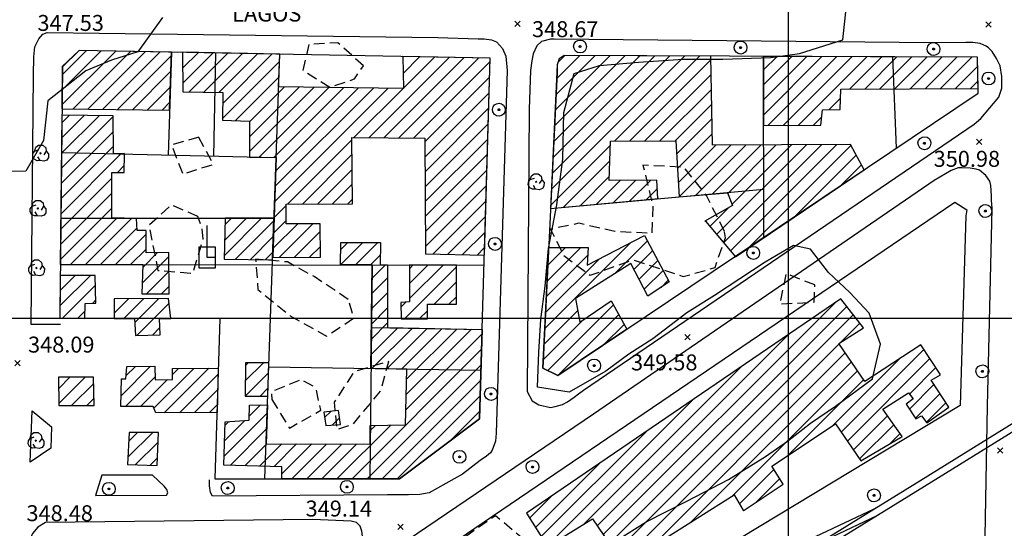
# Model space of a CAD drawing. Extents: x 733193 to 739553, y 5763255 to 5771990.
# Drawn here: x 736548 to 736779, y 5767683 to 5767803 of the extents above; entities that cross this region are included whole.
import ezdxf

# ---------------------------------------------------------------- set-up
doc = ezdxf.new("R2010")
doc.units = 0
doc.header["$LTSCALE"] = 2.5
doc.header["$MEASUREMENT"] = 0
doc.linetypes.add('T01', pattern=[10000, 10000])
doc.linetypes.add('T20', pattern=[1.5, 1, -0.5])
for name, color, linetype in [('ACHURADO_CONSTRUCCION', 251, 'CONTINUOUS'), ('ANTENA', 183, 'CONTINUOUS'), ('ARBOLES', 71, 'CONTINUOUS'), ('CERCOS', 9, 'CONTINUOUS'), ('CONSTRUCCION', 243, 'CONTINUOUS'), ('COTAS_DE_ELEVACION', 7, 'CONTINUOUS'), ('CURVA_DE_NIVEL_INDICE', 23, 'CONTINUOUS'), ('CURVA_DE_NIVEL_SECUND', 53, 'CONTINUOUS'), ('LINEA_FERREA', 245, 'CONTINUOUS'), ('MALLA_UTM_Y_COORD', 21, 'CONTINUOUS'), ('POSTES', 40, 'CONTINUOUS'), ('RED_VIAL_PAVIMENTADA', 1, 'CONTINUOUS'), ('TOPONIMIA', 1, 'CONTINUOUS'), ('VEGETACION', 122, 'CONTINUOUS')]:
    doc.layers.add(name, color=color, linetype=linetype)

# ---------------------------------------------------------------- blocks, each defined once
blk = doc.blocks.new('COD028', base_point=(733316.9, 5768141.97))
at = {"layer": 'POSTES'}
for points in [[(733316.9384, 5768140.4517), (733316.3354, 5768140.5561), (733315.8434, 5768140.8849), (733315.4813, 5768141.4981), (733315.3808, 5768142.0441), (733315.529, 5768142.6177), (733315.8785, 5768143.1271), (733316.3771, 5768143.3857), (733316.9654, 5768143.482), (733317.5255, 5768143.3716), (733317.9941, 5768143.0653), (733318.2995, 5768142.5121), (733318.3922, 5768141.9814), (733318.2902, 5768141.3601), (733318.0154, 5768140.9044), (733317.5357, 5768140.5819)], [(733316.9219, 5768142.1638), (733316.9927, 5768142.1506), (733317.0512, 5768142.1221), (733317.0776, 5768142.0717), (733317.1046, 5768142.0009), (733317.1184, 5768141.9451), (733317.11, 5768141.886), (733317.0815, 5768141.8287), (733317.0473, 5768141.7918), (733316.9798, 5768141.7819), (733316.9048, 5768141.7591), (733316.8241, 5768141.7822), (733316.753, 5768141.8053), (733316.7221, 5768141.8326), (733316.7107, 5768141.886), (733316.7095, 5768141.937), (733316.7191, 5768142.0447), (733316.7551, 5768142.1098), (733316.792, 5768142.1365), (733316.8319, 5768142.1506), (733316.8694, 5768142.1596)]]:
    blk.add_lwpolyline(points, close=True, dxfattribs=at)
blk = doc.blocks.new('COD120', base_point=(733181.8, 5767885.8))
at = {"layer": 'ARBOLES'}
for p, q in [((733181.639875, 5767885.6455), (733181.955625, 5767885.930875)), ((733181.65, 5767885.949625), (733181.934625, 5767885.64025))]:
    blk.add_line(p, q, dxfattribs=at)
for points in [[(733180.436125, 5767886.337), (733180.70275, 5767887.204), (733181.329375, 5767887.674625), (733182.299125, 5767887.667125), (733183.01875, 5767887.105375), (733183.149625, 5767886.300625), (733182.5545, 5767885.4025)], [(733181.672125, 5767884.0675), (733180.973875, 5767884.034125), (733180.3135, 5767884.375), (733179.96925, 5767885.062375), (733180.018, 5767885.72575), (733180.417375, 5767886.320125), (733181.414875, 5767886.667)], [(733183.149625, 5767886.300625), (733183.6735, 5767885.672125), (733183.63375, 5767884.77475), (733183.284625, 5767884.198375), (733182.55825, 5767883.945625), (733181.672125, 5767884.0675), (733181.1835, 5767884.9705)]]:
    blk.add_lwpolyline(points, dxfattribs=at)
blk.add_lwpolyline([(733181.846875, 5767885.721625), (733181.70925, 5767885.715625), (733181.702875, 5767885.884375), (733181.840875, 5767885.889625)], close=True, dxfattribs=at)
blk = doc.blocks.new('COD010', base_point=(733346.87, 5768119.91))
at = {"layer": 'COTAS_DE_ELEVACION'}
for p, q in [((733346.245, 5768119.285), (733347.495, 5768120.535)), ((733346.245, 5768120.535), (733347.495, 5768119.285))]:
    blk.add_line(p, q, dxfattribs=at)
blk = doc.blocks.new('COD015', base_point=(732330.375557, 5763797.997487))
at = {"layer": 'ANTENA'}
blk.add_lwpolyline([(732332.250557, 5763797.996487), (732330.375557, 5763797.997487), (732330.377807, 5763805.497487)], dxfattribs=at)
blk.add_lwpolyline([(732328.499807, 5763795.498487), (732328.501307, 5763800.498487), (732332.251307, 5763800.496487), (732332.249807, 5763795.496487)], close=True, dxfattribs=at)

msp = doc.modelspace()

# ---------------------------------------------------------------- linework, layer by layer
at = {"layer": 'ACHURADO_CONSTRUCCION', "linetype": 'T01'}
for points in [[(736557.61, 5767783), (736570.3, 5767795.68)], [(736557.62, 5767786.55), (736566.82, 5767795.75)], [(736557.63, 5767790.09), (736563.35, 5767795.81)], [(736560.21, 5767782.06), (736573.77, 5767795.62)], [(736563.7, 5767782.02), (736577.24, 5767795.56)], [(736567.2, 5767781.98), (736580.72, 5767795.5)], [(736585.96, 5767791.62), (736589.67, 5767795.33)], [(736586.01, 5767788.13), (736593.14, 5767795.26)], [(736587.5, 5767786.08), (736596.61, 5767795.19)], [(736590.98, 5767786.03), (736600.08, 5767795.13)], [(736594.45, 5767785.97), (736603.55, 5767795.06)], [(736595.4, 5767783.38), (736607.02, 5767794.99)], [(736570.69, 5767781.93), (736583.35, 5767794.6)], [(736595.35, 5767779.79), (736608.75, 5767793.19)], [(736629.76, 5767775.31), (736648.63, 5767794.18)], [(736633.28, 5767775.29), (736652.1, 5767794.12)], [(736636.79, 5767775.27), (736655.57, 5767794.05)], [(736637.81, 5767790.43), (736641.69, 5767794.32)], [(736637.86, 5767786.95), (736645.16, 5767794.25)], [(736640.3, 5767775.25), (736658.22, 5767793.16)], [(736672.66, 5767763.19), (736703.98, 5767794.5)], [(736672.83, 5767766.89), (736700.46, 5767794.52)], [(736673, 5767770.59), (736696.94, 5767794.53)], [(736673.17, 5767774.3), (736693.42, 5767794.55)], [(736673.34, 5767778), (736689.9, 5767794.56)], [(736673.5, 5767781.71), (736686.38, 5767794.58)], [(736673.67, 5767785.41), (736682.85, 5767794.59)], [(736673.84, 5767789.11), (736679.33, 5767794.61)], [(736674.23, 5767793.04), (736675.81, 5767794.62)], [(736687.53, 5767774.51), (736707.5, 5767794.49)], [(736691.08, 5767774.53), (736710.16, 5767793.61)], [(736722.5, 5767791.23), (736725.69, 5767794.42)], [(736722.5, 5767787.7), (736729.21, 5767794.4)], [(736722.51, 5767784.17), (736732.73, 5767794.39)], [(736722.52, 5767780.64), (736736.25, 5767794.37)], [(736723.63, 5767778.22), (736739.77, 5767794.36)], [(736727.18, 5767778.23), (736743.29, 5767794.34)], [(736730.74, 5767778.25), (736746.81, 5767794.33)], [(736742.75, 5767786.73), (736750.33, 5767794.31)], [(736746.3, 5767786.75), (736753.85, 5767794.3)], [(736749.85, 5767786.76), (736757.37, 5767794.28)], [(736753.4, 5767786.78), (736760.89, 5767794.27)], [(736756.96, 5767786.8), (736764.42, 5767794.25)], [(736760.51, 5767786.81), (736767.94, 5767794.24)], [(736764.06, 5767786.83), (736771.46, 5767794.23)], [(736574.18, 5767781.89), (736583.23, 5767790.94)], [(736694.63, 5767774.55), (736710.22, 5767790.13)], [(736767.61, 5767786.85), (736772.84, 5767792.07)], [(736598.41, 5767779.32), (736608.62, 5767789.53)], [(736642.93, 5767774.34), (736658.11, 5767789.52)], [(736771.16, 5767786.86), (736772.91, 5767788.6)], [(736577.68, 5767781.85), (736583.11, 5767787.28)], [(736601.68, 5767779.05), (736609.89, 5767787.26)], [(736601.7, 5767775.54), (736613.38, 5767787.21)], [(736601.72, 5767772.02), (736616.87, 5767787.17)], [(736603.94, 5767770.71), (736620.35, 5767787.12)], [(736607.4, 5767770.62), (736623.84, 5767787.07)], [(736607.6, 5767760.22), (736634.31, 5767786.93)], [(736607.72, 5767763.88), (736630.82, 5767786.98)], [(736607.85, 5767767.55), (736627.33, 5767787.02)], [(736626.25, 5767775.34), (736637.79, 5767786.88)], [(736642.95, 5767770.83), (736658.01, 5767785.88)], [(736698.18, 5767774.56), (736710.28, 5767786.66)], [(736581.17, 5767781.81), (736582.98, 5767783.62)], [(736701.73, 5767774.58), (736710.34, 5767783.18)], [(736737.92, 5767781.9), (736740.65, 5767784.63)], [(736642.97, 5767767.31), (736657.9, 5767782.24)], [(736557.46, 5767768.07), (736569.65, 5767780.26)], [(736557.5, 5767771.64), (736566.33, 5767780.48)], [(736557.53, 5767775.21), (736562.86, 5767780.54)], [(736557.57, 5767778.79), (736559.38, 5767780.6)], [(736642.99, 5767763.79), (736657.79, 5767778.6)], [(736702.09, 5767771.4), (736710.4, 5767779.71)], [(736734.29, 5767778.27), (736736.17, 5767780.15)], [(736557.42, 5767764.5), (736569.7, 5767776.77)], [(736702.28, 5767768.06), (736710.46, 5767776.24)], [(736610.62, 5767759.71), (736625.72, 5767774.8)], [(736643.01, 5767760.27), (736657.69, 5767774.96)], [(736557.38, 5767760.92), (736569.74, 5767773.28)], [(736672.5, 5767759.48), (736686.52, 5767773.51)], [(736702.48, 5767764.71), (736711.32, 5767773.55)], [(736702.7, 5767761.4), (736714.87, 5767773.57)], [(736706.55, 5767761.72), (736718.42, 5767773.59)], [(736710.41, 5767762.04), (736721.97, 5767773.61)], [(736711.5, 5767752.52), (736732.63, 5767773.66)], [(736713.11, 5767750.6), (736736.19, 5767773.68)], [(736714.1, 5767762.2), (736725.53, 5767773.62)], [(736714.73, 5767748.68), (736739.74, 5767773.69)], [(736715.12, 5767759.68), (736729.08, 5767773.64)], [(736718.8, 5767749.22), (736743.1, 5767773.52)], [(736557.34, 5767757.35), (736571.54, 5767771.55)], [(736614.16, 5767759.71), (736625.77, 5767771.32)], [(736643.02, 5767756.76), (736657.58, 5767771.32)], [(736675.51, 5767758.96), (736686.38, 5767769.84)], [(736729.75, 5767756.63), (736744.33, 5767771.21)], [(736570.66, 5767767.13), (736572.27, 5767768.74)], [(736617.7, 5767759.71), (736625.82, 5767767.83)], [(736643.04, 5767753.24), (736657.48, 5767767.67)], [(736740.7, 5767764.04), (736745.56, 5767768.9)], [(736557.31, 5767753.78), (736569.33, 5767765.79)], [(736679.4, 5767759.31), (736686.25, 5767766.16)], [(736683.28, 5767759.66), (736688.85, 5767765.23)], [(736687.17, 5767760.01), (736692.4, 5767765.25)], [(736691.05, 5767760.36), (736695.96, 5767765.27)], [(736621.24, 5767759.72), (736625.86, 5767764.34)], [(736643.06, 5767749.72), (736657.37, 5767764.03)], [(736694.93, 5767760.71), (736697.58, 5767763.35)], [(736557.27, 5767750.2), (736569.34, 5767762.28)], [(736624.78, 5767759.72), (736625.91, 5767760.86)], [(736644.81, 5767747.94), (736657.27, 5767760.39)], [(736557.23, 5767746.63), (736569.36, 5767758.76)], [(736607.47, 5767756.56), (736610.31, 5767759.39)], [(736709.88, 5767754.44), (736714.18, 5767758.74)], [(736559.63, 5767745.5), (736570.54, 5767756.41)], [(736563.16, 5767745.49), (736573.98, 5767756.3)], [(736595.79, 5767747.63), (736604.52, 5767756.36)], [(736595.87, 5767751.25), (736600.99, 5767756.37)], [(736595.96, 5767754.87), (736597.45, 5767756.37)], [(736598.4, 5767746.71), (736607.36, 5767755.67)], [(736607.34, 5767752.89), (736610.29, 5767755.84)], [(736648.27, 5767747.86), (736657.16, 5767756.75)], [(736566.69, 5767745.49), (736575.23, 5767754.02)], [(736607.21, 5767749.23), (736613.03, 5767755.05)], [(736608.68, 5767747.16), (736616.59, 5767755.07)], [(736612.23, 5767747.17), (736618.31, 5767753.25)], [(736651.72, 5767747.77), (736657.06, 5767753.11)], [(736570.22, 5767745.48), (736577.39, 5767752.65)], [(736601.89, 5767746.66), (736607.26, 5767752.04)], [(736687.47, 5767743.29), (736695.22, 5767751.04)], [(736573.75, 5767745.47), (736577.41, 5767749.13)], [(736615.78, 5767747.19), (736618.35, 5767749.76)], [(736623.07, 5767745.41), (736628.34, 5767750.68)], [(736623.15, 5767749.02), (736624.81, 5767750.69)], [(736626.6, 5767745.41), (736631.86, 5767750.67)], [(736655.17, 5767747.69), (736656.95, 5767749.47)], [(736671.11, 5767730.46), (736691.25, 5767750.6)], [(736671.64, 5767741.6), (736679.54, 5767749.5)], [(736671.82, 5767745.32), (736676, 5767749.49)], [(736692.05, 5767744.33), (736696.45, 5767748.73)], [(736576.49, 5767741.14), (736582.76, 5767747.41)], [(736576.61, 5767744.79), (736580.09, 5767748.28)], [(736605.38, 5767746.61), (736607.17, 5767748.41)], [(736630.13, 5767745.4), (736632.43, 5767747.7)], [(736671.29, 5767734.18), (736683.97, 5767746.86)], [(736671.46, 5767737.89), (736681.17, 5767747.6)], [(736693.26, 5767742.01), (736697.67, 5767746.42)], [(736577.47, 5767738.58), (736582.78, 5767743.89)], [(736630.5, 5767742.24), (736633.65, 5767745.39)], [(736638.1, 5767732.73), (736650.35, 5767744.98)], [(736639.28, 5767744.51), (736640.14, 5767745.38)], [(736639.3, 5767741), (736643.68, 5767745.38)], [(736639.32, 5767737.49), (736647.21, 5767745.37)], [(736694.48, 5767739.69), (736698.9, 5767744.11)], [(736557.12, 5767735.77), (736564.28, 5767742.93)], [(736557.15, 5767739.34), (736560.73, 5767742.91)], [(736630.45, 5767738.65), (736634.14, 5767742.34)], [(736698.44, 5767740.12), (736700.12, 5767741.8)], [(736557.73, 5767732.84), (736565.5, 5767740.61)], [(736581.02, 5767738.6), (736582.79, 5767740.37)], [(736645.07, 5767736.16), (736650.35, 5767741.44)], [(736564.79, 5767736.36), (736565.59, 5767737.17)], [(736569.89, 5767734.06), (736573.26, 5767737.43)], [(736572.19, 5767732.82), (736576.81, 5767737.44)], [(736574.74, 5767731.84), (736580.36, 5767737.46)], [(736630.39, 5767735.06), (736634.14, 5767738.81)], [(736648.58, 5767736.14), (736650.34, 5767737.9)], [(736561.26, 5767732.83), (736563.05, 5767734.62)], [(736575.27, 5767728.84), (736582.81, 5767736.37)], [(736630.34, 5767731.47), (736634.15, 5767735.28)], [(736637.29, 5767735.45), (736638.46, 5767736.62)], [(736641.61, 5767732.7), (736643.53, 5767734.63)], [(736670.93, 5767726.75), (736678.87, 5767734.69)], [(736671.81, 5767720.56), (736687.21, 5767735.96)], [(736684.86, 5767681.97), (736739.63, 5767736.74)], [(736686.29, 5767679.86), (736742.07, 5767735.64)], [(736670.75, 5767723.04), (736680.24, 5767732.53)], [(736674.21, 5767719.42), (736688.47, 5767733.69)], [(736687.73, 5767677.76), (736743.62, 5767733.66)], [(736578.86, 5767728.89), (736580.62, 5767730.65)], [(736630.23, 5767724.29), (736636.53, 5767730.59)], [(736630.28, 5767727.88), (736634.15, 5767731.74)], [(736630.48, 5767721), (736640, 5767730.52)], [(736633.95, 5767720.94), (736643.47, 5767730.46)], [(736637.42, 5767720.87), (736646.94, 5767730.39)], [(736638.54, 5767714.92), (736653.87, 5767730.25)], [(736638.62, 5767718.54), (736650.4, 5767730.32)], [(736684.97, 5767726.65), (736689.73, 5767731.41)], [(736740.81, 5767727.31), (736745.17, 5767731.67)], [(736638.47, 5767711.31), (736656.36, 5767729.21)], [(736683.43, 5767684.07), (736728.48, 5767729.12)], [(736625.79, 5767695.1), (736656.26, 5767725.57)], [(736689.16, 5767675.66), (736740.33, 5767726.82)], [(736740.81, 5767706.09), (736760.19, 5767725.48)], [(736690.6, 5767673.56), (736741.75, 5767724.71)], [(736738.75, 5767707.58), (736754.54, 5767723.36)], [(736742.24, 5767703.99), (736761.61, 5767723.36)], [(736571.51, 5767714.62), (736578.44, 5767721.55)], [(736572.72, 5767719.36), (736574.86, 5767721.5)], [(736579.23, 5767711.73), (736588.57, 5767721.07)], [(736581.66, 5767710.63), (736592.12, 5767721.08)], [(736583.58, 5767719.61), (736585.02, 5767721.06)], [(736600.71, 5767718.13), (736604.95, 5767722.37)], [(736600.76, 5767721.72), (736601.39, 5767722.34)], [(736629.33, 5767695.1), (736656.15, 5767721.92)], [(736680.35, 5767684.52), (736717.32, 5767721.5)], [(736705.46, 5767684.89), (736743.17, 5767722.6)], [(736756.8, 5767715.02), (736763.02, 5767721.24)], [(736556.84, 5767716.36), (736559.49, 5767719)], [(736556.86, 5767712.84), (736563.04, 5767719.02)], [(736572.53, 5767712.11), (736579.49, 5767719.06)], [(736576.06, 5767712.09), (736582.39, 5767718.42)], [(736585.21, 5767710.64), (736594.31, 5767719.74)], [(736600.67, 5767714.55), (736606.16, 5767720.04)], [(736715.06, 5767690.95), (736744.6, 5767720.49)], [(736728.26, 5767700.62), (736746.02, 5767718.38)], [(736559.88, 5767712.32), (736565.08, 5767717.52)], [(736588.76, 5767710.66), (736594.22, 5767716.11)], [(736604.2, 5767714.55), (736606.03, 5767716.38)], [(736632.86, 5767695.1), (736656.04, 5767718.28)], [(736756.83, 5767711.51), (736762.59, 5767717.27)], [(736563.43, 5767712.34), (736565.17, 5767714.07)], [(736636.4, 5767695.1), (736655.94, 5767714.64)], [(736671.67, 5767679.38), (736706.17, 5767713.88)], [(736758.24, 5767709.38), (736763.98, 5767715.12)], [(736592.32, 5767710.67), (736594.13, 5767712.49)], [(736601.65, 5767709.85), (736604.27, 5767712.47)], [(736760.8, 5767708.41), (736765.37, 5767712.98)], [(736595.75, 5767700.42), (736605.84, 5767710.5)], [(736619.35, 5767709.48), (736620.81, 5767710.94)], [(736621.13, 5767707.73), (736622.83, 5767709.43)], [(736648.78, 5767703.95), (736655.83, 5767711)], [(736743.67, 5767701.89), (736751.68, 5767709.89)], [(736595.85, 5767704.05), (736600.62, 5767708.82)], [(736595.96, 5767707.69), (736596.84, 5767708.58)], [(736597.11, 5767698.24), (736605.72, 5767706.84)], [(736622.26, 5767695.11), (736634.88, 5767707.73)], [(736630.05, 5767706.43), (736631.29, 5767707.67)], [(736745.11, 5767699.79), (736753.14, 5767707.82)], [(736573.13, 5767700.19), (736578.94, 5767706.01)], [(736573.33, 5767703.93), (736575.39, 5767705.99)], [(736670.29, 5767681.53), (736695.01, 5767706.26)], [(736752.18, 5767703.33), (736754.61, 5767705.75)], [(736574.84, 5767698.37), (736580.21, 5767703.75)], [(736600.56, 5767698.16), (736605.74, 5767703.33)], [(736604.01, 5767698.07), (736609.26, 5767703.32)], [(736607.46, 5767697.99), (736612.78, 5767703.31)], [(736609.32, 5767696.3), (736616.31, 5767703.29)], [(736611.66, 5767695.11), (736619.83, 5767703.28)], [(736615.19, 5767695.11), (736623.36, 5767703.27)], [(736618.73, 5767695.11), (736626.88, 5767703.26)], [(736578.27, 5767698.26), (736580.06, 5767700.06)], [(736668.91, 5767683.69), (736683.86, 5767698.64)], [(736716.86, 5767689.21), (736724.95, 5767697.3)], [(736720.74, 5767689.56), (736726.32, 5767695.14)], [(736667.53, 5767685.85), (736672.7, 5767691.02)]]:
    msp.add_lwpolyline(points, dxfattribs=at)
at = {"layer": 'CERCOS'}
for points in [[(736557.09, 5767732.84, 350.93), (736594.72, 5767732.79, 351.1), (736593.51, 5767695.12, 350.18), (736636.94, 5767695.1, 351.58), (736655.78, 5767709.18, 351.35), (736655.86, 5767711.85, 351.35), (736658.24, 5767794, 351.2), (736561.64, 5767795.84, 351.2), (736557.71, 5767791.98, 351.2)], [(736772.96, 5767785.74, 353.8), (736772.81, 5767794.22, 353.8), (736675.65, 5767794.62, 353.8), (736674.52, 5767793.81, 353.8), (736673.99, 5767792.4, 353.8), (736674, 5767790.67, 353.8), (736670.66, 5767721.1, 353.37), (736674.21, 5767719.42, 353.37)], [(736646.37, 5767677.88, 351.35), (736767.49, 5767760.14, 351.78), (736770.3, 5767758.35, 351.78), (736770.11, 5767756.94, 351.83), (736768.74, 5767712.33, 353.69), (736665.59, 5767650.06, 352.68)]]:
    msp.add_polyline3d(points, close=True, dxfattribs=at)
for points in [[(736583.38, 5767795.42, 351.13), (736582.57, 5767771.17, 350.7)], [(736593.32, 5767770.9, 350.55), (736593.77, 5767795.25, 350.55)], [(736605.32, 5767695.12, 350.36), (736608.81, 5767794.96, 350.36)], [(736722.59, 5767751.83, 353.03), (736722.48, 5767794.43, 352.88)], [(736753.79, 5767772.84, 353.08), (736752.9, 5767794.3, 353.09)], [(736557.5, 5767771.82, 350.91), (736607.86, 5767770.61, 350.91)], [(736672.47, 5767758.69, 353.14), (736722.56, 5767763.19, 352.99)], [(736557.33, 5767756.4, 350.91), (736607.38, 5767756.36, 350.91)], [(736557.18, 5767745.5, 351.07), (736656.84, 5767745.36, 350.97)], [(736630.55, 5767745.4, 351.13), (736629.94, 5767695.1, 351.13)], [(736594.72, 5767732.79, 351.03), (736606.66, 5767732.92, 351.03)], [(736630.28, 5767730.71, 350.91), (736656.39, 5767730.21, 350.91)], [(736606.2, 5767721.45, 350.6), (736656.12, 5767720.62, 350.91)]]:
    msp.add_polyline3d(points, dxfattribs=at)
at = {"layer": 'CONSTRUCCION', "linetype": 'T01'}
for points in [[(736583.38, 5767795.45, 354.72), (736561.64, 5767795.84, 354.72), (736557.64, 5767792.04, 354.72), (736557.61, 5767782.09, 354.72), (736582.92, 5767781.79, 354.72), (736583.38, 5767795.38, 354.72), (736583.38, 5767795.45, 354.72)], [(736656.9, 5767747.65, 354.05), (736658.24, 5767794, 354.05), (736637.76, 5767794.39, 353.24), (736637.86, 5767786.88, 353.58), (736608.54, 5767787.28, 353.58), (736608.81, 5767794.96, 353.58), (736585.92, 5767795.4, 353.58), (736586.03, 5767786.11, 352.92), (736595.44, 5767785.95, 352.31), (736595.34, 5767779.4, 351.35), (736601.68, 5767779.23, 351.29), (736601.73, 5767770.76, 351.29), (736607.96, 5767770.61, 351.29), (736607.14, 5767747.15, 351.29), (736618.39, 5767747.2, 351.18), (736618.28, 5767755.08, 351.18), (736610.28, 5767755.03, 351.18), (736610.31, 5767759.71, 350.9), (736625.93, 5767759.72, 351.28), (736625.71, 5767775.34, 352.69), (736642.93, 5767775.23, 353.67), (736643.07, 5767747.98, 353.67), (736656.9, 5767747.65, 354.05)], [(736746.17, 5767767.75, 353.49), (736743, 5767773.71, 352.71), (736710.51, 5767773.55, 353.01), (736710.14, 5767794.48, 355.98), (736675.65, 5767794.62, 353.8), (736674.52, 5767793.81, 353.8), (736673.99, 5767792.4, 353.8), (736672.46, 5767758.69, 353.54), (736697.84, 5767760.97, 353.04), (736697.7, 5767760.93, 353.04), (736697.48, 5767765.28, 352.69), (736686.21, 5767765.21, 352.22), (736686.56, 5767774.51, 352.48), (736701.9, 5767774.58, 352.09), (736702.67, 5767761.4, 352.43), (736714.04, 5767762.34, 352.39), (736715.25, 5767759.35, 352.29), (736708.74, 5767755.65, 352.29), (736708.87, 5767755.65, 352.29), (736715.92, 5767747.27, 352.8), (736746.17, 5767767.75, 353.49)], [(736772.8, 5767794.22, 355.29), (736722.49, 5767794.43, 355.29), (736722.52, 5767778.21, 354.9), (736735.97, 5767778.28, 354.9), (736736.36, 5767781.89, 354.9), (736740.55, 5767781.91, 354.9), (736740.73, 5767786.72, 354.16), (736772.94, 5767786.87, 354.16), (736772.8, 5767794.22, 355.29)], [(736557.22, 5767745.5, 353.2), (736576.63, 5767745.47, 353.2), (736576.41, 5767738.58, 351.55), (736582.8, 5767738.61, 351.55), (736582.76, 5767748.29, 351.55), (736577.42, 5767748.26, 354.75), (736577.39, 5767753.48, 354.75), (736575.26, 5767753.47, 354.75), (736575.12, 5767756.27, 354.75), (736569.37, 5767756.44, 354.75), (736569.32, 5767767.12, 354.75), (736572.25, 5767767.14, 354.75), (736572.3, 5767771.55, 354.75), (736569.76, 5767771.54, 354.75), (736569.65, 5767780.42, 354.44), (736557.59, 5767780.63, 354.44), (736557.22, 5767745.5, 353.2)], [(736595.77, 5767746.75, 351.58), (736607.12, 5767746.59, 351.58), (736607.38, 5767756.36, 351.58), (736595.99, 5767756.37, 351.58), (736595.77, 5767746.75, 351.58)], [(736672.02, 5767749.48, 354.01), (736681.28, 5767749.51, 353.95), (736681.05, 5767745.36, 353.71), (736694.55, 5767752.3, 352.89), (736700.33, 5767741.41, 352.62), (736695.36, 5767738.01, 352.45), (736691.31, 5767745.74, 353.17), (736678.35, 5767737.47, 353.17), (736679.38, 5767731.94, 352.6), (736686.69, 5767736.91, 352.27), (736690.36, 5767730.27, 352.91), (736674.21, 5767719.42, 352.91), (736670.66, 5767721.1, 352.91), (736672.02, 5767749.48, 354.01)], [(736595.69, 5767698.28, 351.92), (736595.98, 5767708.52, 351.92), (736601.64, 5767708.89, 351.9), (736601.69, 5767712.45, 351.9), (736605.9, 5767712.48, 351.9), (736605.6, 5767703.33, 351.9), (736630.02, 5767703.25, 351.78), (736630.06, 5767707.65, 351.78), (736638.39, 5767707.78, 351.64), (736638.67, 5767720.85, 351.64), (736630.18, 5767721.01, 351.64), (736630.55, 5767745.4, 351.64), (736623.07, 5767745.41, 351.64), (736623.18, 5767750.69, 351.24), (736632.45, 5767750.67, 351.59), (736632.41, 5767745.39, 351.94), (736634.14, 5767745.39, 351.94), (736634.15, 5767730.64, 352.5), (736656.39, 5767730.2, 352.5), (736655.78, 5767709.18, 352.5), (736636.94, 5767695.1, 352.5), (736609.32, 5767695.11, 352.5), (736609.31, 5767697.94, 352.5), (736595.69, 5767698.28, 351.92)], [(736650.35, 5767745.37, 352.29), (736639.27, 5767745.38, 352.29), (736639.33, 5767736.68, 352.05), (736637.26, 5767736.54, 352.05), (736637.35, 5767732.73, 351.89), (736643.54, 5767732.69, 351.88), (736643.53, 5767736.17, 351.88), (736650.34, 5767736.13, 351.88), (736650.35, 5767745.22, 352.29), (736650.35, 5767745.37, 352.29)], [(736557.09, 5767732.84, 352.62), (736563.02, 5767732.83, 352.62), (736563.07, 5767736.31, 352.62), (736565.61, 5767736.39, 352.62), (736565.44, 5767742.94, 352.62), (736557.19, 5767742.89, 352.62), (736557.09, 5767732.84, 352.62)], [(736580.66, 5767728.92, 351.44), (736580.57, 5767732.81, 351.44), (736583.23, 5767732.81, 351.44), (736582.68, 5767737.47, 351.44), (736569.87, 5767737.41, 351.44), (736569.9, 5767732.82, 351.44), (736574.7, 5767732.82, 351.44), (736574.87, 5767728.83, 351.44), (736580.66, 5767728.92, 351.44)], [(736594.01, 5767710.68, 352.8), (736579.68, 5767710.62, 352.8), (736579.08, 5767712.08, 352.8), (736571.47, 5767712.11, 352.8), (736571.58, 5767718.59, 352.68), (736572.66, 5767718.62, 352.68), (736572.89, 5767721.47, 350.84), (736579.43, 5767721.56, 350.87), (736579.51, 5767718.36, 352.79), (736583.58, 5767718.45, 353.38), (736583.57, 5767721.05, 353.38), (736594.34, 5767721.09, 353.38), (736594.09, 5767710.68, 352.8), (736594.01, 5767710.68, 352.8)], [(736606.24, 5767722.38, 351.87), (736600.77, 5767722.34, 351.87), (736600.66, 5767714.55, 351.87), (736605.97, 5767714.55, 351.87), (736606.24, 5767722.38, 351.87)], [(736565.04, 5767719.03, 354.52), (736556.83, 5767718.99, 354.52), (736556.86, 5767712.31, 354.52), (736565.21, 5767712.35, 354.52), (736565.04, 5767719.03, 354.52)], [(736622.58, 5767711.16, 351.91), (736619.18, 5767710.74, 351.91), (736619.6, 5767707.6, 351.91), (736623.06, 5767707.89, 351.91), (736622.58, 5767711.16, 351.91)], [(736580.31, 5767706.02, 354.52), (736573.44, 5767705.98, 354.52), (736573.03, 5767698.43, 354.52), (736579.98, 5767698.21, 354.52), (736580.31, 5767706.02, 354.52)]]:
    msp.add_polyline3d(points, close=True, dxfattribs=at)
msp.add_polyline3d([(736698.26, 5767680.34, 353.35), (736715.61, 5767691.3, 353.35), (736717.83, 5767687.58, 353.35), (736717.97, 5767687.71, 353.35), (736727.14, 5767693.84, 353.35), (736724.45, 5767698.09, 353.35), (736739.47, 5767708.05, 353.12), (736745.42, 5767699.33, 353.17), (736755.1, 5767705.05, 353.17), (736750.59, 5767711.44, 353.17), (736756.59, 5767715.28, 354.11), (736757.72, 5767713.88, 354.11), (736756.06, 5767712.67, 354.11), (736758.35, 5767709.21, 354.11), (736759.68, 5767709.88, 354.11), (736760.89, 5767708.29, 354.11), (736766.07, 5767711.91, 354.36), (736766.07, 5767711.91, 354.36), (736761.91, 5767718.31, 354.34), (736764.1, 5767719.58, 354.33), (736764.03, 5767719.72, 354.33), (736759.46, 5767726.58, 354.33), (736746.3, 5767717.97, 353.85), (736740.24, 5767726.95, 353.77), (736746.03, 5767730.58, 353.51), (736740.66, 5767737.44, 353.51), (736666.8, 5767686.99, 353.53), (736671.78, 5767679.2, 353.5), (736682.29, 5767685.73, 353.5), (736694.66, 5767667.61, 353.44)], dxfattribs=at)
at = {"layer": 'CURVA_DE_NIVEL_INDICE', "elevation": 350}
msp.add_lwpolyline([(736687.98, 5767680.56), (736694.96, 5767684.99), (736704.48, 5767689.85), (736714.32, 5767694.91), (736722.97, 5767700.35), (736728.16, 5767703.92), (736733.6, 5767708.16), (736739.45, 5767712.19), (736748.16, 5767718.64), (736749.99, 5767726.73), (736747.35, 5767734.07), (736742.78, 5767738.91), (736737.76, 5767743.64), (736733.54, 5767749.07), (736729.6, 5767749.98), (736722.88, 5767746.04), (736710.99, 5767738.17), (736704.51, 5767734.15), (736696.54, 5767728), (736690.89, 5767724.38), (736685.44, 5767720.41), (736676.86, 5767715.5), (736669.38, 5767716.66), (736669.74, 5767724.88), (736670.16, 5767732.56), (736671.19, 5767740.37), (736672.01, 5767749.27), (736673.9, 5767759.55), (736675.37, 5767770.24), (736675.58, 5767781.19), (736678, 5767790.42), (736684, 5767792.26), (736693.13, 5767793.1), (736703.6, 5767793.75), (736712.95, 5767793.79), (736724.22, 5767794.18), (736730.95, 5767795.08), (736741.14, 5767798.34), (736742.03, 5767806.42)], dxfattribs=at)
at = {"layer": 'CURVA_DE_NIVEL_SECUND', "elevation": 348}
msp.add_lwpolyline([(736581.27, 5767803.58), (736575.44, 5767795.47), (736569.24, 5767793.57), (736563.25, 5767791), (736554.29, 5767784.01), (736553.27, 5767774.66), (736549.1, 5767767.43), (736539.03, 5767767.38)], dxfattribs=at)
at = {"layer": 'LINEA_FERREA'}
for points in [[(736191.97, 5767311.44, 352.26), (736283.21, 5767373.73, 352.05), (736285.4, 5767375.57, 352.05), (736318.51, 5767397.82, 351.78), (736318.65, 5767397.96, 351.78), (736340.34, 5767413.08, 351.77), (736378.22, 5767439.15, 351.67), (736426.63, 5767472.13, 351.45), (736517.44, 5767533.76, 351.34), (736584.39, 5767579.88, 351.5), (736586.18, 5767581.45, 351.5), (736635.23, 5767615.2, 351.38), (736731.03, 5767677.23, 351.58), (736759.49, 5767694.79, 351.51), (736801.58, 5767720.91, 351.45), (736889.58, 5767775.31, 351.39)], [(736192.99, 5767310.08, 352.26), (736284.24, 5767372.37, 352.05), (736286.43, 5767374.21, 352.05), (736319.6, 5767396.5, 351.78), (736319.75, 5767396.65, 351.78), (736341.31, 5767411.68, 351.77), (736379.18, 5767437.75, 351.67), (736427.59, 5767470.72, 351.45), (736518.4, 5767532.36, 351.34), (736585.44, 5767578.54, 351.5), (736587.23, 5767580.11, 351.5), (736636.18, 5767613.79, 351.38), (736731.94, 5767675.79, 351.58), (736760.39, 5767693.35, 351.51), (736802.48, 5767719.47, 351.45), (736889.8, 5767773.47, 351.39)], [(736166.62, 5767303.37, 352.63), (736249.12, 5767358.56, 352.47), (736252.5, 5767361.55, 352.47), (736413.2, 5767471.68, 352.47), (736428.53, 5767482.15, 352.41), (736513.26, 5767540.35, 351.95), (736648.67, 5767632.49, 351.35), (736686.45, 5767656.04, 351.48), (736713.92, 5767671.4, 351.48), (736729.29, 5767678.95, 351.48), (736748.54, 5767688.03, 351.48)], [(736167.68, 5767302.03, 352.63), (736250.16, 5767357.21, 352.47), (736253.55, 5767360.21, 352.47), (736414.2, 5767470.3, 352.47), (736429.57, 5767480.8, 352.41), (736514.22, 5767538.95, 351.95), (736649.6, 5767631.07, 351.35), (736687.32, 5767654.58, 351.48), (736714.71, 5767669.89, 351.48), (736730.03, 5767677.42, 351.48), (736749.27, 5767686.49, 351.48)]]:
    msp.add_polyline3d(points, dxfattribs=at)
at = {"layer": 'MALLA_UTM_Y_COORD'}
for points in [[(736728.31, 5768482.88), (736728.31, 5766732.88)], [(735228.31, 5767732.88), (737228.31, 5767732.88)]]:
    msp.add_lwpolyline(points, dxfattribs=at)
at = {"layer": 'RED_VIAL_PAVIMENTADA'}
for points in [[(736557.29, 5767731.41, 348.19), (736550.36, 5767731.38, 348.18), (736550.92, 5767790.01, 347.84), (736550.96, 5767794.3, 347.84), (736551.22, 5767796.69, 347.84), (736552.14, 5767798.56, 347.84), (736553.14, 5767799.64, 347.84), (736554.13, 5767800.04, 347.84), (736645.93, 5767798.88, 348.78), (736655.41, 5767798.53, 348.78), (736656.88, 5767798.53, 348.78), (736658.57, 5767798.29, 348.78), (736659.75, 5767797.88, 348.78), (736661.17, 5767796.26, 348.78), (736661.91, 5767794.46, 348.78), (736662.26, 5767791.14, 348.78), (736659.7, 5767705.86, 349.47), (736659.51, 5767703.92, 349.51), (736658.72, 5767701.85, 349.51), (736658.32, 5767701.18, 349.53), (736657.39, 5767700.44, 349.56), (736655.93, 5767699.37, 349.57), (736651.75, 5767696.21, 349.61), (736643.93, 5767691.78, 349.61), (736641.71, 5767691.41, 349.61), (736639.03, 5767691.34, 349.6), (736635.76, 5767691.32, 349.59), (736634.16, 5767691.31, 349.53), (736593, 5767691.05, 348.75), (736592.52, 5767691.85, 348.75), (736592.31, 5767693.45, 348.77), (736592.31, 5767694.85, 348.79)], [(736773.8, 5767637.7, 352.98), (736775.15, 5767712.16, 351.72), (736776.23, 5767758.64, 351.41), (736776.09, 5767760.58, 351.37), (736776.08, 5767761.65, 351.25), (736775.95, 5767764.05, 351.14), (736775.74, 5767765.05, 351.12), (736774.8, 5767766.45, 351.03), (736773.25, 5767767.64, 350.95), (736772.52, 5767767.91, 350.91), (736771.12, 5767768.17, 350.85), (736769.25, 5767768.23, 350.84), (736768.25, 5767768.22, 350.83), (736766.6, 5767767.57, 350.83), (736762.66, 5767765.25, 350.83), (736682.56, 5767710.31, 349.66), (736579.12, 5767640.17, 348.81)]]:
    msp.add_polyline3d(points, dxfattribs=at)
for points in [[(736772.06, 5767778.45, 350.93), (736773.59, 5767779.85, 350.93), (736777.84, 5767784.83, 350.93), (736778.56, 5767786.97, 350.93), (736778.55, 5767789.7, 350.93), (736778.13, 5767792.24, 350.93), (736777.25, 5767793.91, 350.93), (736776.25, 5767795.57, 350.93), (736775.43, 5767796.43, 350.93), (736774.84, 5767796.83, 350.93), (736773.44, 5767797.49, 350.91), (736771.76, 5767797.68, 350.91), (736770.09, 5767797.67, 350.91), (736762.56, 5767797.64, 350.91), (736673.29, 5767798.48, 349.03), (736672.42, 5767798.46, 349.03), (736670.3, 5767797.89, 349.03), (736669.24, 5767796.91, 349.03), (736668.35, 5767795.04, 349.03), (736668.05, 5767793.37, 349.03), (736667.73, 5767791.1, 349.03), (736667.45, 5767782, 349.03), (736666.99, 5767715.65, 349.75), (736668.12, 5767713.45, 349.75), (736669.67, 5767712.52, 349.75), (736672.48, 5767711.86, 349.74), (736673.54, 5767712.07, 349.64), (736675.27, 5767712.54, 349.6), (736676.47, 5767713.22, 349.57), (736678.01, 5767714.3, 349.55), (736679.06, 5767715.11, 349.55), (736680.19, 5767715.98, 349.55)], [(736550.59, 5767711.08, 348.43), (736555.15, 5767707.29, 348.68), (736554.98, 5767702.29, 348.68), (736550.12, 5767699.05, 348.56)], [(736565.51, 5767691.19, 348.61), (736582.19, 5767691.27, 348.61), (736582.52, 5767691.8, 348.61), (736582.25, 5767692.6, 348.61), (736581.65, 5767693.4, 348.72), (736578.89, 5767695.99, 348.86), (736566.95, 5767695.93, 348.86)], [(736626.08, 5767678.72, 349.26), (736628.01, 5767680.6, 349.3), (736628.23, 5767681.63, 349.3), (736628.13, 5767682.8, 349.3), (736627.73, 5767683.94, 349.3), (736626.85, 5767684.81, 349.3), (736625.59, 5767685.13, 349.3), (736616.58, 5767685.56, 349.3), (736553.74, 5767684.85, 348.62), (736551.94, 5767683.71, 348.62), (736550.68, 5767682.23, 348.62), (736549.96, 5767680.62, 348.62), (736549.7, 5767678.95, 348.62), (736549.71, 5767677.15, 348.63), (736549.62, 5767668.87, 348.64), (736549.44, 5767637.55, 348.82), (736550.66, 5767634.75, 348.82), (736552.67, 5767633.16, 348.82), (736554.62, 5767632.24, 348.82), (736556.42, 5767632.18, 348.82), (736558.02, 5767632.59, 348.82), (736559.01, 5767632.99, 348.82), (736562.4, 5767635.28, 348.82)]]:
    msp.add_polyline3d(points, close=True, dxfattribs=at)
at = {"layer": 'VEGETACION', "linetype": 'T20', "flags": 128}
for points in [[(736628.5, 5767792.19), (736622.46, 5767797.63), (736615.66, 5767797.26), (736614.23, 5767791.12), (736620.64, 5767787.14), (736626.36, 5767789.15)], [(736589.75, 5767775.44), (736583.36, 5767773.6), (736586, 5767766.74), (736593.19, 5767769.05)], [(736713.36, 5767753.26), (736709.11, 5767761.72), (736703.87, 5767768.31), (736694.19, 5767768.86), (736696.51, 5767759.26), (736696.22, 5767752.78), (736687.54, 5767753.27), (736679.12, 5767755.17), (736672.46, 5767753.8), (736675.56, 5767747.6), (736681.79, 5767742.96), (736691.84, 5767746.61), (736703.67, 5767742.67), (736711.13, 5767744.77), (736713.57, 5767751.79)], [(736589.52, 5767756.74), (736583.37, 5767759.52), (736578.05, 5767754.68), (736580.18, 5767744.08), (736588.39, 5767743.45), (736590.81, 5767751.47), (736590.56, 5767754.07)], [(736624.91, 5767737.28), (736616.88, 5767742.65), (736610.59, 5767746.09), (736603.11, 5767746.78), (736603.68, 5767739.58), (736611.26, 5767733.41), (736619.82, 5767728.64), (736626.27, 5767732.94)], [(736734.57, 5767740.68), (736727.82, 5767743.38), (736726.32, 5767736.24), (736734.39, 5767736.61)], [(736626.13, 5767708.03), (736632.49, 5767715.68), (736634.46, 5767722.7), (736626.27, 5767720.26), (736621.57, 5767713.09), (736622.27, 5767706.68)], [(736606.95, 5767713.76), (736611.06, 5767707.03), (736618.45, 5767711.21), (736617.29, 5767716.52), (736613.87, 5767718.39), (736606.88, 5767715.56)], [(736666.3, 5767680.72), (736659.53, 5767686.43), (736651.42, 5767680.78), (736654.74, 5767671.51), (736662.14, 5767672.16), (736667.11, 5767679.38)]]:
    msp.add_lwpolyline(points, close=True, dxfattribs=at)

# ---------------------------------------------------------------- block references
at = {"layer": 'ANTENA'}
msp.add_blockref('COD015', (736591.77, 5767747.13, 349.59), dxfattribs=at)
at = {"layer": 'ARBOLES'}
for p in [(736552.58, 5767771.65, 350.45), (736669.06, 5767764.93, 351.22), (736551.95, 5767758.69, 350.45), (736551.62, 5767744.69, 350.45), (736551.49, 5767704.09, 350.45)]:
    msp.add_blockref('COD120', p, dxfattribs=at)
at = {"layer": 'COTAS_DE_ELEVACION'}
for p in [(736664.67, 5767802.04, 348.67), (736775.42, 5767801.91, 350.81), (736773.22, 5767774.32, 350.98), (736704.68, 5767728.38, 349.58), (736547.14, 5767722.28, 348.09), (736778.14, 5767701.76, 351.78), (736637.2, 5767683.79, 349.14)]:
    msp.add_blockref('COD010', p, dxfattribs=at)
at = {"layer": 'POSTES'}
for p in [(736679.39, 5767796.75, 349.58), (736717.12, 5767796.5, 350.08), (736762.5, 5767796.16, 351.07), (736775.41, 5767789.22, 351.43), (736660.31, 5767781.88, 349.02), (736760.34, 5767773.99, 350.94), (736774.67, 5767758.07, 351.35), (736659.4, 5767750.34, 349.38), (736720.12, 5767748.22, 350.03), (736682.7, 5767721.73, 349.91), (736773.97, 5767720.36, 351.65), (736658.45, 5767715.07, 349.83), (736651.05, 5767700.28, 349.38), (736668.21, 5767697.89, 349.85), (736568.64, 5767692.74, 348.83), (736596.59, 5767692.93, 349.08), (736624.6, 5767693.21, 349.44), (736748.5, 5767691.2, 352.02)]:
    msp.add_blockref('COD028', p, dxfattribs=at)

# ---------------------------------------------------------------- texts
at = {"layer": 'COTAS_DE_ELEVACION'}
for s, p in [('347.53', (736551.85, 5767800.41, 347.53)), ('348.67', (736668.1, 5767798.95, 348.67)), ('350.98', (736762.51, 5767768.46, 350.98)), ('348.09', (736549.64, 5767724.78, 348.09)), ('349.58', (736691.38, 5767720.59, 349.58)), ('348.48', (736549.27, 5767685.14, 348.48)), ('349.14', (736614.88, 5767686.24, 349.14))]:
    msp.add_text(s, height=3.75, dxfattribs=at).set_placement(p)
at = {"layer": 'TOPONIMIA'}
msp.add_text('LAGOS', height=3.75, dxfattribs=at).set_placement((736597.62, 5767802.61))

doc.saveas('drawing.dxf')
